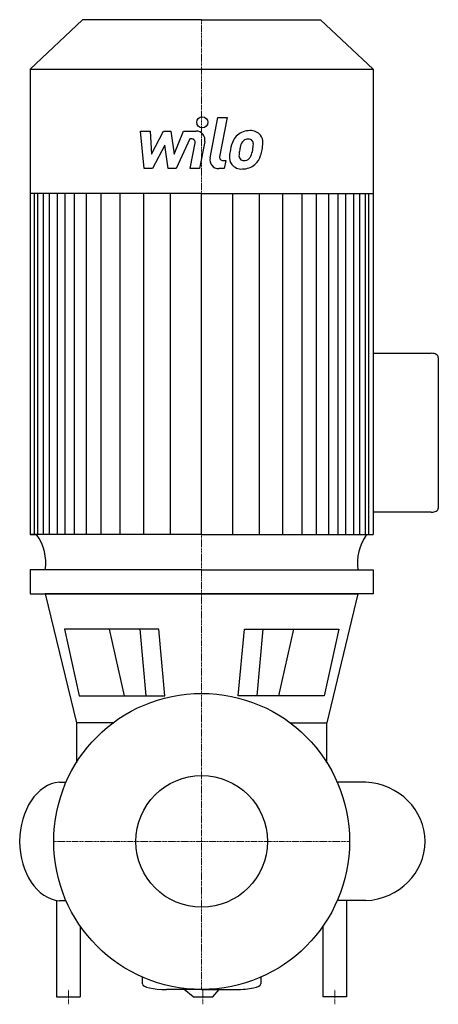
# Model space of a CAD drawing. Extents: x -123 to 160, y -110 to 555.
import ezdxf

# ---------------------------------------------------------------- set-up
doc = ezdxf.new("R2010")
doc.units = 0
doc.linetypes.add('DASHDOT', pattern=[1, 0.5, -0.25, 0, -0.25])
doc.layers.get('0').update_dxf_attribs({"color": 124})
doc.layers.add('CP_AXIS', color=143, linetype='DASHDOT', lineweight=18)
doc.layers.add('CP_DETAL', color=33, linetype='Continuous')
doc.layers.add('cp_hidde', color=203, linetype='Continuous')

msp = doc.modelspace()

# ---------------------------------------------------------------- linework, layer by layer
for p, q in [((-80.42, 555), (-116, 521.65)), ((0, 555), (-80.42, 555)), ((0, 555), (80.42, 555)), ((80.42, 555), (116, 521.65)), ((-116, 521.65), (-116, 207.2)), ((-116, 521.65), (0, 521.65)), ((0, 521.65), (116, 521.65)), ((116, 521.65), (116, 207.2)), ((0, 437.68), (-116, 437.68)), ((0, 437.68), (116, 437.68)), ((116, 329.68), (155.27, 329.68)), ((160, 326.92), (160, 225.06)), ((155.27, 222.3), (116, 222.3)), ((-116, 207.2), (-111.43, 207.2)), ((0, 207.2), (-116, 207.2)), ((0, 207.2), (116, 207.2)), ((0, 183.38), (-115.96, 183.38)), ((-115.96, 183.38), (-115.96, 167.29)), ((0, 183.38), (116, 183.38)), ((116, 183.38), (116, 167.29)), ((-115.96, 167.29), (0, 167.29)), ((0, 167.29), (-105.66, 167.29)), ((-105.66, 167.29), (-84.68, 80)), ((0, 167.29), (105.66, 167.29)), ((116, 167.29), (0, 167.29)), ((105.66, 167.29), (84.68, 80)), ((-28.95, 143.31), (-92.76, 143.31)), ((-92.76, 143.31), (-82.77, 98.44)), ((-24.79, 98.44), (-28.95, 143.31)), ((24.79, 98.44), (28.95, 143.31)), ((28.95, 143.31), (92.76, 143.31)), ((92.76, 143.31), (82.77, 98.44)), ((-82.77, 98.44), (-24.79, 98.44)), ((82.77, 98.44), (24.79, 98.44)), ((-84.68, 80), (-84.68, 53.19)), ((-60, 80), (-84.68, 80)), ((60, 80), (84.68, 80)), ((84.68, 53.19), (84.68, 80)), ((-84.68, 53.19), (-84.68, 53.19)), ((84.68, 53.19), (84.68, 53.19)), ((-96.13, 40), (-91.93, 40)), ((111, 40), (91.8, 40)), ((-98, -40), (-98, -105)), ((-96.13, -40), (-91.93, -40)), ((111, -40), (91.8, -40)), ((98, -40), (98, -105)), ((-82, -57.24), (-82, -105)), ((82, -57.24), (82, -105)), ((-40, -96.24), (-40, -91.65)), ((40, -91.65), (40, -96.24)), ((-98, -105), (-82, -105)), ((0, -100), (-23.73, -100)), ((-5.76, -105), (-11.82, -100)), ((-5.76, -105), (7.46, -105)), ((0, -100), (23.06, -100)), ((7.46, -105), (11.78, -100)), ((98, -105), (82, -105))]:
    msp.add_line(p, q)
msp.add_circle((0, 0), 100)
for centre, major_axis, ratio, start_param, end_param in [((155.27, 326.92), (-4.73, 0), 0.583233, -3.141593, -1.570796), ((155.27, 225.06), (-4.73, 0), 0.583233, 1.570796, 3.141593), ((-142.07, 188.08), (-36.72, 0), 0.938409, 3.004796, 3.729924), ((142.07, 188.08), (-36.72, 0), 0.938409, -0.588332, 0.136797), ((-94.49, 0), (0, 40.07), 0.711664, 0.057774, 1.570796), ((108.55, 0), (-42.45, 0), 0.943833, 3.141593, 4.654615), ((-94.49, 0), (0, 40.07), 0.711664, 1.570796, 3.083819), ((108.55, 0), (-42.45, 0), 0.943833, 1.62857, 3.141593), ((-23.73, -96.24), (-16.27, 0), 0.231164, 0, 1.570796), ((23.06, -96.24), (-16.94, 0), 0.222046, 1.570796, 3.141593)]:
    msp.add_ellipse(centre, major_axis=major_axis, ratio=ratio, start_param=start_param, end_param=end_param)
at = {"layer": 'CP_AXIS'}
for p, q in [((0, 100), (0, 555)), ((0, 100), (0, -100)), ((100, 0), (-100, 0)), ((-90, -110), (-90, -100)), ((0.85, -110), (0.85, -100)), ((90, -110), (90, -100))]:
    msp.add_line(p, q, dxfattribs=at)
at = {"layer": 'CP_DETAL'}
for p, q in [((5.69, 461.6), (11.02, 489.04)), ((11.02, 489.04), (17.33, 489.04)), ((17.33, 489.04), (12.17, 462.48)), ((-41.41, 479.77), (-34.89, 479.77)), ((-38.74, 454.46), (-41.41, 479.77)), ((-34.89, 479.77), (-33.85, 464.12)), ((-33.85, 464.12), (-25.67, 479.77)), ((-25.67, 479.77), (-20.73, 479.77)), ((-20.73, 479.77), (-18.57, 464.12)), ((-18.57, 464.12), (-12.25, 479.77)), ((-12.25, 479.77), (-3.77, 479.78)), ((-8.03, 474.43), (-17.12, 454.46)), ((-6.55, 474.43), (-8.03, 474.43)), ((2.14, 472.65), (-1.36, 454.44)), ((-24.84, 470.34), (-33.22, 454.46)), ((-22.64, 454.46), (-24.84, 470.34)), ((-7.67, 454.44), (-4.34, 471.75)), ((14.38, 459.8), (16.31, 459.8)), ((16.31, 459.8), (15.27, 454.46)), ((-33.22, 454.46), (-38.74, 454.46)), ((-17.12, 454.46), (-22.64, 454.46)), ((-1.36, 454.44), (-7.67, 454.44)), ((15.27, 454.46), (11.58, 454.46)), ((-113.07, 207.2), (-113.07, 437.68)), ((-110.68, 207.2), (-110.68, 437.68)), ((-106.92, 207.2), (-106.92, 437.68)), ((-102.93, 207.2), (-102.93, 437.68)), ((-97.4, 207.2), (-97.4, 437.68)), ((-92.29, 207.2), (-92.29, 437.68)), ((-85.91, 207.2), (-85.91, 437.68)), ((-77.76, 207.2), (-77.76, 437.68)), ((-67.88, 207.2), (-67.88, 437.68)), ((-54.99, 207.2), (-54.99, 437.68)), ((-39.1, 207.2), (-39.1, 437.44)), ((-21.07, 207.2), (-21.07, 437.68)), ((0, 207.2), (0, 437.68)), ((0, 207.2), (0, 437.68)), ((0, 207.2), (0, 437.68)), ((0, 207.2), (0, 437.68)), ((21.07, 207.2), (21.07, 437.68)), ((39.1, 207.2), (39.1, 437.44)), ((54.99, 207.2), (54.99, 437.68)), ((67.88, 207.2), (67.88, 437.68)), ((77.76, 207.2), (77.76, 437.68)), ((85.91, 207.2), (85.91, 437.68)), ((92.29, 207.2), (92.29, 437.68)), ((97.4, 207.2), (97.4, 437.68)), ((102.93, 207.2), (102.93, 437.68)), ((106.92, 207.2), (106.92, 437.68)), ((110.68, 207.2), (110.68, 437.68)), ((113.07, 207.2), (113.07, 437.68)), ((-52.25, 98.44), (-62.3, 143.31)), ((-37.44, 98.44), (-41.6, 143.31)), ((37.44, 98.44), (41.6, 143.31)), ((52.25, 98.44), (62.3, 143.31))]:
    msp.add_line(p, q, dxfattribs=at)
msp.add_circle((0.42, 485.71), 3.75, dxfattribs=at)
for centre, radius, start, end in [((-3.76, 473.78), 6, 349.14628, 90.1097), ((32.46, 467.5), 12.56, 89.32867, 131.19838), ((33.18, 471.36), 8.71, 39.86254, 93.78775), ((-6.55, 472.18), 2.25, 349.12824, 90.03612), ((41.31, 463.7), 22.17, 153.11154, 171.0742), ((31.84, 467.98), 11.79, 130.4936, 150.86472), ((32.95, 468.23), 6.8, 132.32247, 168.54459), ((31.4, 469.73), 4.65, 88.6944, 130.59674), ((31.6, 470.13), 4.24, 69.364, 91.28334), ((32.07, 471.5), 2.79, 38.89188, 68.62272), ((31.19, 471.04), 3.78, 358.4755, 35.93303), ((33.74, 472.34), 7.67, 357.21753, 36.91765), ((48.83, 461.06), 30.04, 168.33329, 176.52588), ((47.04, 462.55), 21.81, 167.85106, 176.83157), ((59.5, 460.68), 34.39, 165.01044, 169.18658), ((15.8, 470.42), 19.05, 336.53024, 350.06328), ((10.87, 471.58), 24.1, 349.37609, 358.47941), ((4.29, 474.13), 37.19, 343.06336, 349.16054), ((15.94, 472.52), 25.46, 347.78458, 358.75865), ((11.58, 460.46), 6, 169.00415, 270), ((14.38, 462.05), 2.25, 169.00415, 270), ((26.66, 461.98), 7.86, 173.44296, 216.79019), ((29.2, 463.27), 3.96, 173.0647, 215.67225), ((28.42, 463.03), 3.19, 220.25404, 274.7357), ((27.86, 470.98), 11.16, 274.18455, 282.23013), ((28.85, 464.51), 4.65, 287.23719, 310.2783), ((28.1, 465.27), 5.71, 311.13806, 334.81622), ((27.82, 466.74), 12.54, 311.00226, 344.05833), ((26.95, 462.63), 8.49, 219.11758, 274.24105), ((27.65, 467.06), 12.89, 269.67378, 310.63898)]:
    msp.add_arc(centre, radius, start, end, dxfattribs=at)
at = {"layer": 'cp_hidde'}
msp.add_circle((0, 0), 44.45, dxfattribs=at)

doc.saveas('drawing.dxf')
